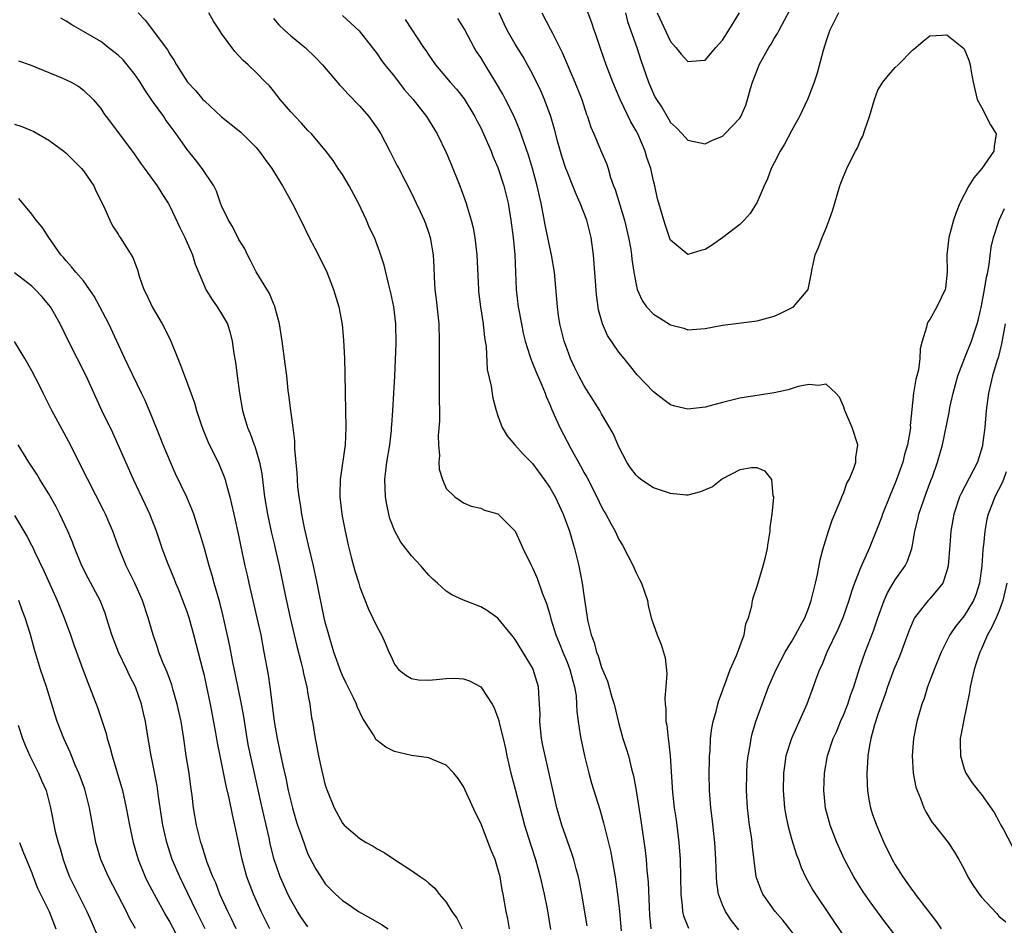
# Model space of a CAD drawing. Units: inches. Extents: x 2586000 to 2589000, y 1494000 to 1497000.
# Drawn here: x 2586812 to 2586926, y 1494367 to 1494472 of the extents above; entities that cross this region are included whole.
import ezdxf

# ---------------------------------------------------------------- set-up
doc = ezdxf.new("R2010")
doc.units = ezdxf.units.IN
doc.header["$MEASUREMENT"] = 0
doc.layers.add('LD25861494_2ft', color=172, linetype='Continuous')

msp = doc.modelspace()

# ---------------------------------------------------------------- linework, layer by layer
at = {"layer": 'LD25861494_2ft'}
for points, elevation in [([(2586906.44, 1494473), (2586905.43, 1494471), (2586905.31, 1494470.69), (2586905, 1494469.78), (2586904.66, 1494468.66), (2586903.98, 1494466.02), (2586903.61, 1494465), (2586903, 1494463.38), (2586902.84, 1494463), (2586901.94, 1494461), (2586901, 1494459.34), (2586900.18, 1494457.82), (2586899.67, 1494457), (2586899, 1494455.67), (2586898.64, 1494455), (2586898.21, 1494453.79), (2586897.83, 1494453), (2586897, 1494451.08), (2586896.22, 1494449.78), (2586895.52, 1494449), (2586895, 1494448.5), (2586893.03, 1494447), (2586891.83, 1494446.17), (2586891, 1494445.63), (2586890.48, 1494445.52), (2586889, 1494445.06), (2586887, 1494446.7), (2586886.9, 1494446.9), (2586886.39, 1494448.39), (2586886.2, 1494449), (2586885.62, 1494451), (2586885.49, 1494451.49), (2586885.15, 1494453), (2586885, 1494453.58), (2586884.7, 1494455), (2586884.25, 1494456.25), (2586884.05, 1494457), (2586883.18, 1494459), (2586883, 1494459.34), (2586882.39, 1494460.39), (2586881.15, 1494463), (2586880.29, 1494465), (2586879.52, 1494467), (2586878.82, 1494469), (2586878.38, 1494470.38), (2586878.15, 1494471), (2586877.87, 1494471.87), (2586877, 1494474.2)], 10326), ([(2586881.77, 1494473), (2586882.02, 1494472.02), (2586883.09, 1494469), (2586883.54, 1494467.54), (2586884.13, 1494465.87), (2586884.42, 1494465), (2586885, 1494463.63), (2586885.22, 1494463.22), (2586886, 1494462), (2586886.6, 1494461), (2586886.76, 1494460.76), (2586887, 1494460.32), (2586887.69, 1494459.69), (2586888.35, 1494459), (2586889, 1494458.29), (2586891, 1494457.86), (2586891.77, 1494458.23), (2586893, 1494458.73), (2586893.29, 1494459), (2586895, 1494460.81), (2586895.12, 1494461), (2586895.69, 1494462.31), (2586895.91, 1494463), (2586896.25, 1494464.25), (2586896.48, 1494465), (2586897, 1494466.38), (2586897.26, 1494467), (2586898.38, 1494469), (2586898.63, 1494469.37), (2586899, 1494470.03), (2586899.38, 1494470.62), (2586899.56, 1494471), (2586900.17, 1494472.17), (2586900.76, 1494473.24)], 10324), ([(2586868.34, 1494367), (2586868.14, 1494368.14), (2586867.94, 1494369), (2586867.6, 1494371), (2586867.49, 1494371.49), (2586867.25, 1494373), (2586867, 1494373.93), (2586866.66, 1494375), (2586866.18, 1494376.18), (2586865, 1494379.21), (2586864.41, 1494380.41), (2586863, 1494383.47), (2586862.4, 1494384.4), (2586861.88, 1494385), (2586861, 1494385.95), (2586859.43, 1494386.57), (2586859, 1494386.77), (2586857, 1494387.04), (2586855, 1494387.52), (2586854.01, 1494388.01), (2586853, 1494388.77), (2586852.88, 1494388.88), (2586852.57, 1494389.43), (2586851.34, 1494391.34), (2586850.71, 1494392.71), (2586850.62, 1494393), (2586850.29, 1494393.71), (2586849.42, 1494395.42), (2586849, 1494396.32), (2586848.79, 1494396.79), (2586848.01, 1494399), (2586847.4, 1494401), (2586847, 1494402.49), (2586846.88, 1494403), (2586846.06, 1494407), (2586845.63, 1494409), (2586845.07, 1494411.41), (2586844.61, 1494413.39), (2586844.29, 1494415), (2586844.12, 1494416.12), (2586843.97, 1494417), (2586843.84, 1494418.16), (2586843.77, 1494419), (2586843.75, 1494419.75), (2586843.47, 1494422.53), (2586843.46, 1494423.46), (2586843.28, 1494425), (2586843.01, 1494426.99), (2586842.8, 1494428.8), (2586842.72, 1494429.28), (2586842.54, 1494431), (2586842.37, 1494432.37), (2586842, 1494435), (2586841.69, 1494437), (2586841.13, 1494439.13), (2586841, 1494439.38), (2586840.54, 1494440.54), (2586839, 1494443.02), (2586838.35, 1494444.35), (2586837.99, 1494445), (2586837.69, 1494445.69), (2586837, 1494446.79), (2586836.27, 1494448.27), (2586835.8, 1494449), (2586835, 1494450.66), (2586834.87, 1494451), (2586834.39, 1494452.39), (2586834.09, 1494453), (2586832.76, 1494455), (2586831.99, 1494455.99), (2586831, 1494457.21), (2586829.75, 1494459), (2586828.57, 1494460.57), (2586828.29, 1494461), (2586827, 1494462.79), (2586826.1, 1494464.1), (2586825.57, 1494465), (2586825, 1494465.83), (2586824.07, 1494467), (2586823.58, 1494467.58), (2586823, 1494468.11), (2586822.51, 1494468.51), (2586821.87, 1494469), (2586821.4, 1494469.4), (2586821, 1494469.68), (2586819, 1494470.86), (2586818.73, 1494471), (2586817.64, 1494471.64), (2586817, 1494472.05), (2586816.39, 1494472.39)], 10344), ([(2586825.35, 1494473), (2586826.15, 1494472.15), (2586828.73, 1494468.73), (2586829, 1494468.23), (2586829.5, 1494467.5), (2586829.78, 1494467), (2586831.06, 1494465), (2586832, 1494464), (2586832.82, 1494463), (2586833, 1494462.81), (2586835, 1494460.99), (2586837.21, 1494459.21), (2586839, 1494457.42), (2586839.36, 1494457), (2586840.03, 1494456.03), (2586840.82, 1494455), (2586842.05, 1494453), (2586842.38, 1494452.38), (2586843.17, 1494451), (2586844.17, 1494449), (2586845.12, 1494447), (2586845.79, 1494445.79), (2586847.13, 1494443.13), (2586847.96, 1494441), (2586848.56, 1494439), (2586848.95, 1494436.95), (2586849.11, 1494435.11), (2586849.21, 1494433), (2586849.27, 1494431.27), (2586849.3, 1494429), (2586849.4, 1494425), (2586849.29, 1494423), (2586848.74, 1494419), (2586848.69, 1494417.31), (2586848.7, 1494417), (2586848.92, 1494415), (2586849, 1494414.57), (2586849.29, 1494413), (2586849.6, 1494411.6), (2586849.64, 1494411.41), (2586849.99, 1494409.99), (2586850.43, 1494408.43), (2586850.87, 1494407), (2586851, 1494406.54), (2586851.99, 1494403.99), (2586853, 1494401.9), (2586853.53, 1494401), (2586853.99, 1494399.99), (2586854.35, 1494399), (2586854.58, 1494398.58), (2586855, 1494397.64), (2586855.47, 1494397), (2586856.34, 1494396.34), (2586857, 1494395.98), (2586857.81, 1494395.81), (2586859, 1494395.77), (2586859.83, 1494395.83), (2586861, 1494395.98), (2586862, 1494396), (2586863, 1494395.94), (2586863.7, 1494395.7), (2586865.01, 1494395), (2586866.33, 1494393), (2586866.58, 1494392.58), (2586867, 1494391.42), (2586867.1, 1494391.1), (2586867.15, 1494390.85), (2586867.61, 1494389), (2586867.86, 1494387.86), (2586868.02, 1494387), (2586868.48, 1494385), (2586869, 1494383.14), (2586870.09, 1494379), (2586870.77, 1494376.77), (2586871.33, 1494375), (2586871.9, 1494373), (2586872.36, 1494371), (2586872.68, 1494369.32), (2586873.1, 1494366.9)], 10342), ([(2586877.34, 1494367.35), (2586876.73, 1494371), (2586876.45, 1494372.45), (2586876.33, 1494373), (2586876.06, 1494373.94), (2586875.78, 1494375), (2586875.59, 1494375.59), (2586875, 1494377.24), (2586874.4, 1494379), (2586873.82, 1494381), (2586872.95, 1494384.95), (2586872.46, 1494387), (2586872.2, 1494388.2), (2586872.06, 1494389), (2586871.86, 1494391), (2586871.88, 1494391.88), (2586871.83, 1494393), (2586871.72, 1494394.28), (2586871.71, 1494395), (2586871.09, 1494397), (2586871, 1494397.18), (2586869, 1494400.47), (2586868.77, 1494400.77), (2586868.55, 1494401), (2586867, 1494402.93), (2586865.78, 1494403.78), (2586865, 1494404.25), (2586863, 1494405.02), (2586861.65, 1494405.65), (2586861, 1494406.07), (2586860.01, 1494407), (2586859.46, 1494407.46), (2586859, 1494407.93), (2586858.49, 1494408.49), (2586858.08, 1494409), (2586857, 1494410.16), (2586856.01, 1494411.41), (2586855.75, 1494411.75), (2586855.05, 1494413), (2586854.49, 1494414.49), (2586854.36, 1494415), (2586854.12, 1494416.12), (2586853.97, 1494417), (2586853.95, 1494418.05), (2586853.91, 1494419), (2586854.02, 1494420.02), (2586854.15, 1494421), (2586854.46, 1494423), (2586854.66, 1494424.66), (2586854.69, 1494425), (2586854.7, 1494425.3), (2586854.83, 1494427), (2586855.06, 1494430.94), (2586855.21, 1494434.79), (2586855.17, 1494437), (2586854.93, 1494439), (2586854.59, 1494440.59), (2586854.31, 1494441.69), (2586853.81, 1494443.81), (2586853.33, 1494445.33), (2586852.69, 1494447), (2586852.14, 1494448.14), (2586851.79, 1494449), (2586850.85, 1494451), (2586849.78, 1494453), (2586849, 1494454.29), (2586848.5, 1494455), (2586847.91, 1494455.91), (2586847, 1494457.1), (2586845.39, 1494459), (2586845, 1494459.41), (2586844.24, 1494460.24), (2586843.5, 1494461), (2586843, 1494461.56), (2586841.77, 1494463), (2586841, 1494463.99), (2586840.55, 1494464.55), (2586840.08, 1494465), (2586839, 1494466.11), (2586838.09, 1494467), (2586837.5, 1494467.5), (2586836.54, 1494468.54), (2586835, 1494470.62), (2586834.74, 1494471), (2586834.06, 1494472.06), (2586833.53, 1494473)], 10340), ([(2586841, 1494472.35), (2586841.62, 1494471.62), (2586842.28, 1494471), (2586843, 1494470.36), (2586844.66, 1494469), (2586845.86, 1494467.86), (2586846.67, 1494467), (2586848.66, 1494464.66), (2586849, 1494464.34), (2586849.63, 1494463.63), (2586851, 1494462.21), (2586852.06, 1494461), (2586853, 1494459.67), (2586853.43, 1494459), (2586854.49, 1494457), (2586855.32, 1494455.32), (2586855.51, 1494455), (2586857, 1494452.14), (2586857.54, 1494451), (2586857.99, 1494450.01), (2586858.47, 1494449), (2586858.62, 1494448.62), (2586859, 1494447.52), (2586859.16, 1494447), (2586859.5, 1494445), (2586859.57, 1494443.57), (2586859.6, 1494442.4), (2586859.69, 1494441), (2586859.84, 1494439.84), (2586860.15, 1494437), (2586860.21, 1494435), (2586860.19, 1494433), (2586860.18, 1494431), (2586860.21, 1494429.79), (2586860.19, 1494428.19), (2586860.22, 1494427), (2586860.22, 1494425.78), (2586860.08, 1494424.08), (2586860.1, 1494423), (2586860.23, 1494421.77), (2586860.16, 1494421), (2586860.19, 1494420.19), (2586860.57, 1494419), (2586861, 1494417.97), (2586862.01, 1494417), (2586863, 1494416.29), (2586863.91, 1494415.91), (2586865, 1494415.67), (2586865.43, 1494415.43), (2586867, 1494415.01), (2586869, 1494413.03), (2586869.71, 1494411.41), (2586869.88, 1494411), (2586870.28, 1494410.28), (2586870.87, 1494409), (2586871, 1494408.78), (2586871.56, 1494407.56), (2586872.12, 1494405.88), (2586872.63, 1494404.63), (2586873, 1494403.37), (2586873.13, 1494402.87), (2586873.69, 1494401), (2586874.08, 1494400.08), (2586874.5, 1494399), (2586875, 1494397.86), (2586875.34, 1494397), (2586875.68, 1494395.68), (2586875.88, 1494395), (2586876.06, 1494393.94), (2586876.11, 1494393), (2586876.13, 1494392.13), (2586876.28, 1494391), (2586876.54, 1494389.46), (2586876.6, 1494389), (2586877.02, 1494387.02), (2586877.54, 1494385), (2586877.85, 1494383.85), (2586878.81, 1494380.8), (2586879, 1494380.12), (2586879.24, 1494379.24), (2586879.37, 1494378.63), (2586880.02, 1494376.02), (2586880.56, 1494373), (2586880.85, 1494371), (2586881.07, 1494369), (2586881.26, 1494366.74)], 10338), ([(2586849, 1494472.71), (2586850.94, 1494470.94), (2586853, 1494468.25), (2586853.5, 1494467.5), (2586853.9, 1494467), (2586855, 1494465.63), (2586856.15, 1494464.15), (2586857.17, 1494463), (2586858.73, 1494461), (2586859.95, 1494459), (2586861, 1494456.86), (2586861.56, 1494455.56), (2586862.59, 1494453), (2586863.33, 1494451), (2586863.45, 1494450.55), (2586863.91, 1494449), (2586864.12, 1494448.12), (2586864.33, 1494447), (2586864.57, 1494445), (2586864.73, 1494441), (2586864.75, 1494440.75), (2586864.97, 1494439), (2586865.29, 1494437), (2586865.44, 1494435.44), (2586865.62, 1494434.38), (2586865.74, 1494431.74), (2586866.2, 1494429.8), (2586866.42, 1494428.42), (2586866.8, 1494427), (2586867, 1494426.37), (2586867.47, 1494425), (2586868.05, 1494424.05), (2586868.96, 1494423), (2586869.93, 1494421.93), (2586871, 1494420.84), (2586872.37, 1494419), (2586873, 1494418.08), (2586873.61, 1494417), (2586874.55, 1494415), (2586875.29, 1494413), (2586875.76, 1494411.41), (2586875.88, 1494411), (2586876.37, 1494409), (2586876.77, 1494407), (2586877, 1494405.35), (2586877.31, 1494403.31), (2586877.34, 1494403), (2586877.42, 1494402.58), (2586877.79, 1494401), (2586878.13, 1494400.13), (2586878.42, 1494399), (2586878.6, 1494398.6), (2586879, 1494397.25), (2586879.67, 1494395.67), (2586880.2, 1494393.8), (2586880.45, 1494393), (2586881, 1494390.73), (2586881.48, 1494389), (2586881.85, 1494387.85), (2586882.1, 1494387), (2586882.48, 1494385.52), (2586882.71, 1494384.71), (2586883, 1494382.99), (2586883.54, 1494379.54), (2586884.06, 1494376.06), (2586884.16, 1494375), (2586884.24, 1494373.76), (2586884.38, 1494372.38), (2586884.5, 1494369.5), (2586884.56, 1494368.56), (2586884.71, 1494367)], 10336), ([(2586856.24, 1494472.24), (2586858.39, 1494469), (2586858.65, 1494468.65), (2586859, 1494468.1), (2586859.76, 1494467), (2586861.46, 1494465), (2586862.19, 1494464.19), (2586863.07, 1494463.07), (2586864.33, 1494461), (2586864.55, 1494460.55), (2586865, 1494459.7), (2586865.34, 1494459), (2586866.21, 1494457), (2586866.42, 1494456.42), (2586867, 1494455.12), (2586867.69, 1494453), (2586868.18, 1494451), (2586868.51, 1494449), (2586868.77, 1494447), (2586868.96, 1494445), (2586869.11, 1494441), (2586869.35, 1494439), (2586869.71, 1494437), (2586869.93, 1494435.93), (2586870.15, 1494435), (2586870.69, 1494433.31), (2586870.83, 1494432.83), (2586871, 1494432.45), (2586871.41, 1494431.41), (2586872.07, 1494429.93), (2586872.45, 1494429), (2586872.59, 1494428.59), (2586873, 1494427.69), (2586873.2, 1494427.19), (2586873.52, 1494426.48), (2586874.15, 1494425), (2586875.43, 1494422.57), (2586876.57, 1494420.57), (2586877, 1494419.76), (2586877.28, 1494419.28), (2586878.44, 1494417), (2586879, 1494415.83), (2586879.31, 1494415.31), (2586879.5, 1494415), (2586880.09, 1494413.91), (2586880.57, 1494413), (2586881, 1494412.06), (2586881.41, 1494411.41), (2586882.64, 1494409), (2586883, 1494408.2), (2586883.41, 1494407.41), (2586883.61, 1494407), (2586884.3, 1494405), (2586884.41, 1494404.41), (2586884.76, 1494403), (2586885, 1494402.22), (2586885.43, 1494401), (2586885.89, 1494399.89), (2586886.35, 1494398.35), (2586886.54, 1494396.54), (2586886.45, 1494395), (2586886.33, 1494393.67), (2586886.37, 1494393), (2586886.44, 1494392.44), (2586886.45, 1494391), (2586886.55, 1494390.55), (2586886.7, 1494389), (2586886.75, 1494388.75), (2586886.94, 1494387), (2586887.22, 1494382.78), (2586887.42, 1494381), (2586887.62, 1494379.62), (2586887.95, 1494377), (2586888.1, 1494375), (2586888.17, 1494371), (2586888.35, 1494369.65), (2586888.39, 1494369), (2586888.5, 1494368.5), (2586889.05, 1494367.05)], 10334), ([(2586894.89, 1494366.89), (2586894, 1494368), (2586893.34, 1494369), (2586893, 1494369.76), (2586892.54, 1494371), (2586892.35, 1494372.35), (2586892.3, 1494373), (2586892.25, 1494375), (2586892.13, 1494377), (2586891.8, 1494379.8), (2586891.64, 1494381), (2586891.49, 1494383), (2586891.47, 1494385), (2586891.49, 1494386.51), (2586891.51, 1494387), (2586891.56, 1494387.56), (2586891.63, 1494389), (2586891.77, 1494390.23), (2586891.92, 1494391), (2586892.31, 1494392.31), (2586892.47, 1494393), (2586892.58, 1494393.42), (2586893, 1494394.52), (2586893.12, 1494394.88), (2586893.28, 1494395.28), (2586893.91, 1494397), (2586894.63, 1494398.63), (2586895, 1494399.67), (2586895.5, 1494401), (2586895.71, 1494402.29), (2586896.02, 1494403), (2586896.39, 1494404.39), (2586896.47, 1494405), (2586896.58, 1494405.42), (2586897, 1494406.67), (2586897.72, 1494409), (2586898, 1494410), (2586898.2, 1494411), (2586898.27, 1494411.41), (2586898.53, 1494413), (2586898.54, 1494413.46), (2586898.75, 1494415), (2586898.94, 1494416.94), (2586898.93, 1494417), (2586898.89, 1494417.11), (2586898.7, 1494419), (2586897.95, 1494419.95), (2586897, 1494420.33), (2586896.36, 1494420.36), (2586895, 1494420.11), (2586893, 1494419.09), (2586891.84, 1494418.16), (2586891, 1494417.82), (2586890.44, 1494417.56), (2586889, 1494417.2), (2586888.8, 1494417.2), (2586887, 1494417.36), (2586885, 1494418.05), (2586883.54, 1494419), (2586883.25, 1494419.25), (2586883, 1494419.51), (2586882.36, 1494420.36), (2586881.93, 1494421), (2586881, 1494422.79), (2586880.33, 1494424.33), (2586879, 1494426.6), (2586878.79, 1494427), (2586877.54, 1494429), (2586877, 1494429.83), (2586876.38, 1494431), (2586875.92, 1494431.92), (2586875.42, 1494433), (2586875, 1494434.07), (2586874.67, 1494435), (2586874.18, 1494437), (2586874.03, 1494437.97), (2586873.89, 1494439), (2586873.54, 1494443), (2586873.21, 1494445), (2586873, 1494445.88), (2586872.47, 1494448.47), (2586872.25, 1494449.75), (2586872, 1494451), (2586871.8, 1494451.8), (2586871.55, 1494453), (2586871, 1494455), (2586870.54, 1494456.54), (2586870.02, 1494457.98), (2586869.5, 1494459.5), (2586868.87, 1494461), (2586867.88, 1494463), (2586867.58, 1494463.58), (2586866.85, 1494464.85), (2586865.5, 1494467), (2586865, 1494467.83), (2586864.53, 1494468.53), (2586864.25, 1494469), (2586863.11, 1494471.11), (2586862.34, 1494472.34)], 10332), ([(2586901.74, 1494365.74), (2586899.99, 1494367.99), (2586899.11, 1494369), (2586897.69, 1494371), (2586897.47, 1494371.47), (2586896.92, 1494373), (2586896.48, 1494376.48), (2586896.44, 1494377), (2586896.36, 1494377.64), (2586896.14, 1494379), (2586895.9, 1494381), (2586895.78, 1494383), (2586895.81, 1494385), (2586895.88, 1494386.12), (2586895.98, 1494387), (2586896.21, 1494388.21), (2586896.33, 1494389), (2586896.45, 1494389.55), (2586896.88, 1494391), (2586897.58, 1494393), (2586898.33, 1494395), (2586899.21, 1494397), (2586900.28, 1494399), (2586901, 1494400.2), (2586901.47, 1494401), (2586901.98, 1494402.02), (2586902.52, 1494403), (2586903, 1494404.2), (2586903.29, 1494405), (2586903.61, 1494406.39), (2586903.78, 1494407), (2586904.02, 1494408.02), (2586904.3, 1494409.7), (2586904.66, 1494411), (2586904.79, 1494411.41), (2586905.28, 1494413), (2586905.71, 1494414.29), (2586906.76, 1494416.77), (2586906.88, 1494417.12), (2586907, 1494417.39), (2586907.42, 1494418.58), (2586907.67, 1494419), (2586908.19, 1494420.19), (2586908.44, 1494421), (2586908.44, 1494421.56), (2586908.69, 1494423), (2586908.02, 1494425), (2586907.16, 1494427), (2586907, 1494427.49), (2586906.54, 1494428.54), (2586906.11, 1494429), (2586905, 1494430.03), (2586904.13, 1494429.87), (2586903, 1494430.01), (2586901.75, 1494429.75), (2586900.62, 1494429.38), (2586898.97, 1494429.03), (2586895, 1494428.4), (2586893, 1494427.92), (2586891, 1494427.37), (2586889, 1494427.13), (2586887.5, 1494427.5), (2586887, 1494427.65), (2586886.2, 1494428.2), (2586885, 1494429.13), (2586883.14, 1494431.13), (2586882.24, 1494432.24), (2586881.6, 1494433), (2586881, 1494433.73), (2586879.67, 1494435.67), (2586879.09, 1494437), (2586878.65, 1494438.65), (2586878.42, 1494440.42), (2586878.06, 1494445), (2586877.78, 1494447), (2586877.28, 1494449), (2586876.52, 1494451), (2586876.04, 1494452.04), (2586875.68, 1494453), (2586875, 1494454.66), (2586874.88, 1494455), (2586874.41, 1494456.41), (2586873.94, 1494458.06), (2586873.54, 1494459.54), (2586873.11, 1494461), (2586872.38, 1494463), (2586871.97, 1494463.97), (2586871, 1494465.96), (2586870.44, 1494467), (2586869.92, 1494467.92), (2586869, 1494469.4), (2586868.08, 1494471), (2586867.73, 1494471.73), (2586867.14, 1494473)], 10330), ([(2586872.07, 1494473), (2586873.1, 1494471.1), (2586873.26, 1494470.74), (2586874.42, 1494468.42), (2586875.92, 1494465), (2586876.7, 1494463), (2586877.26, 1494461.26), (2586877.37, 1494461), (2586877.77, 1494459.77), (2586878.12, 1494459), (2586879, 1494456.87), (2586879.57, 1494455.57), (2586879.75, 1494455), (2586880.05, 1494453.95), (2586880.4, 1494453), (2586880.58, 1494452.58), (2586881.65, 1494449), (2586882.12, 1494447), (2586882.37, 1494445.63), (2586882.46, 1494445), (2586882.51, 1494444.51), (2586882.75, 1494443), (2586883, 1494441.58), (2586883.14, 1494441), (2586883.7, 1494439.7), (2586884.21, 1494439), (2586885, 1494438.15), (2586885.72, 1494437.72), (2586887, 1494436.89), (2586888.53, 1494436.53), (2586889, 1494436.34), (2586891, 1494436.49), (2586893, 1494436.86), (2586897, 1494437.38), (2586899, 1494437.92), (2586899.76, 1494438.24), (2586901, 1494438.86), (2586901.23, 1494439), (2586902.93, 1494441), (2586903.29, 1494442.71), (2586903.39, 1494443.38), (2586903.73, 1494445), (2586904.14, 1494445.86), (2586904.53, 1494447), (2586905, 1494448.1), (2586905.36, 1494449), (2586905.78, 1494450.22), (2586906.59, 1494453), (2586906.7, 1494453.3), (2586907, 1494454.06), (2586907.4, 1494455), (2586907.79, 1494455.79), (2586908.41, 1494457), (2586908.63, 1494457.37), (2586909, 1494458.27), (2586909.25, 1494458.75), (2586909.48, 1494459.48), (2586910.01, 1494461), (2586910.59, 1494463), (2586911, 1494464.05), (2586911.59, 1494465), (2586912.22, 1494465.78), (2586913, 1494466.69), (2586913.34, 1494467), (2586915, 1494468.71), (2586915.38, 1494469), (2586916.26, 1494469.74), (2586917, 1494470.34), (2586918.42, 1494470.42), (2586919, 1494470.48), (2586920.93, 1494468.93), (2586921, 1494468.85), (2586921.55, 1494467.54), (2586921.68, 1494467), (2586921.79, 1494466.21), (2586922.04, 1494465), (2586922.49, 1494463), (2586923, 1494462.08), (2586924.06, 1494460.06), (2586924.68, 1494459), (2586924.45, 1494457.55), (2586924.43, 1494457), (2586923.05, 1494455), (2586922.1, 1494453.9), (2586921.55, 1494453), (2586920.48, 1494451), (2586920.08, 1494449.92), (2586919.77, 1494449), (2586919.22, 1494447), (2586918.97, 1494445), (2586919.01, 1494443), (2586918.84, 1494441.16), (2586918.81, 1494441), (2586917.84, 1494439), (2586917, 1494437.53), (2586916.78, 1494437.22), (2586916.69, 1494437), (2586916.64, 1494436.64), (2586916.11, 1494435), (2586915.88, 1494434.12), (2586915.86, 1494433), (2586915.69, 1494431.69), (2586915.51, 1494431), (2586915.39, 1494430.61), (2586915.14, 1494429), (2586914.74, 1494425.26), (2586914.77, 1494425), (2586914.75, 1494424.75), (2586914.43, 1494423), (2586914.1, 1494421.9), (2586913.87, 1494421), (2586913.11, 1494418.89), (2586912.33, 1494417), (2586911.53, 1494415), (2586911.4, 1494414.6), (2586911, 1494413.51), (2586910.15, 1494411.41), (2586909.99, 1494411), (2586909, 1494408.77), (2586908.3, 1494407), (2586907.95, 1494406.05), (2586907.64, 1494405), (2586906.95, 1494403), (2586906.36, 1494401.64), (2586905.09, 1494399), (2586904.49, 1494397.51), (2586904.24, 1494397), (2586903.79, 1494395.79), (2586903.52, 1494395), (2586902.78, 1494393), (2586900.98, 1494389.02), (2586900.35, 1494387), (2586900.17, 1494385.83), (2586900.06, 1494385), (2586900.02, 1494383), (2586900.18, 1494381), (2586900.3, 1494380.3), (2586900.56, 1494379), (2586901, 1494377.4), (2586901.56, 1494375.56), (2586901.79, 1494375), (2586902.1, 1494374.1), (2586902.62, 1494373), (2586903.47, 1494371.47), (2586903.76, 1494371), (2586907, 1494366.18)], 10328), ([(2586885.43, 1494473), (2586887, 1494469.69), (2586887.59, 1494469), (2586888.22, 1494468.22), (2586889, 1494467.38), (2586889.43, 1494467.43), (2586891, 1494467.55), (2586892.22, 1494469), (2586893, 1494469.86), (2586893.73, 1494471), (2586894.96, 1494473)], 10322), ([(2586811.47, 1494467.47), (2586812.84, 1494467), (2586816.51, 1494465.49), (2586817, 1494465.27), (2586817.57, 1494465), (2586818.47, 1494464.47), (2586819, 1494464.07), (2586820.13, 1494463), (2586821, 1494461.95), (2586821.36, 1494461.36), (2586821.62, 1494461), (2586824.81, 1494456.81), (2586825.61, 1494455.61), (2586826.08, 1494455), (2586827, 1494453.74), (2586827.52, 1494453), (2586828.09, 1494452.09), (2586828.79, 1494451), (2586829, 1494450.63), (2586830.16, 1494448.16), (2586830.74, 1494447), (2586831, 1494446.41), (2586831.62, 1494445), (2586831.93, 1494443.93), (2586833, 1494441.39), (2586833.18, 1494441), (2586833.86, 1494439.86), (2586834.48, 1494439), (2586835, 1494438.18), (2586835.66, 1494437), (2586835.99, 1494435.99), (2586836.23, 1494435), (2586836.41, 1494433.59), (2586836.59, 1494432.59), (2586836.78, 1494431), (2586837.06, 1494429), (2586837.4, 1494427), (2586837.56, 1494426.44), (2586837.99, 1494425), (2586838.31, 1494424.31), (2586838.77, 1494423), (2586838.84, 1494422.84), (2586839.39, 1494421), (2586839.65, 1494419.65), (2586839.97, 1494417), (2586840.3, 1494415), (2586840.78, 1494412.78), (2586841.11, 1494411.41), (2586841.21, 1494411), (2586841.66, 1494409), (2586842.34, 1494405.66), (2586842.93, 1494403), (2586843.69, 1494399.69), (2586844.21, 1494397.79), (2586844.39, 1494397), (2586844.49, 1494396.49), (2586844.86, 1494395), (2586845, 1494394.14), (2586845.21, 1494393), (2586845.42, 1494391.42), (2586845.51, 1494391), (2586845.83, 1494389), (2586846.04, 1494388.04), (2586846.22, 1494387), (2586846.56, 1494385.44), (2586847, 1494383.61), (2586847.21, 1494383), (2586848.02, 1494381), (2586849, 1494379.23), (2586849.2, 1494379), (2586851, 1494377.46), (2586851.74, 1494377), (2586852.54, 1494376.54), (2586853, 1494376.24), (2586853.83, 1494375.83), (2586855, 1494375.01), (2586857, 1494373.73), (2586858.04, 1494373), (2586858.62, 1494372.62), (2586859, 1494372.27), (2586859.7, 1494371.7), (2586860.21, 1494371), (2586861, 1494370.09), (2586861.65, 1494369), (2586862.22, 1494368.22), (2586862.85, 1494367)], 10346), ([(2586811, 1494460.14), (2586811.86, 1494459.86), (2586813.26, 1494459.26), (2586815, 1494458.28), (2586816.72, 1494457), (2586817, 1494456.76), (2586818.77, 1494455), (2586819, 1494454.71), (2586820.18, 1494453), (2586820.42, 1494452.42), (2586821.32, 1494450.68), (2586822.06, 1494449), (2586822.37, 1494448.37), (2586823, 1494447.41), (2586823.15, 1494447.15), (2586823.26, 1494447), (2586824.71, 1494444.71), (2586825.25, 1494443.25), (2586825.45, 1494442.55), (2586825.98, 1494441), (2586826.33, 1494440.32), (2586826.95, 1494439), (2586828.12, 1494437), (2586828.42, 1494436.42), (2586829.1, 1494435), (2586829.91, 1494433), (2586830.25, 1494432.25), (2586830.69, 1494431), (2586830.79, 1494430.79), (2586831.86, 1494427.86), (2586832.1, 1494427), (2586832.62, 1494425.38), (2586832.82, 1494424.82), (2586833.39, 1494423.39), (2586834.73, 1494420.73), (2586835.31, 1494419.31), (2586835.4, 1494419), (2586835.51, 1494418.49), (2586835.94, 1494417), (2586836.16, 1494416.16), (2586836.4, 1494415), (2586837, 1494412.35), (2586837.2, 1494411.41), (2586837.69, 1494409), (2586837.94, 1494407.94), (2586838.14, 1494407), (2586839.09, 1494403), (2586839.52, 1494401), (2586839.89, 1494399), (2586840.37, 1494396.37), (2586840.58, 1494395), (2586840.87, 1494392.87), (2586841.09, 1494391), (2586841.42, 1494389), (2586841.72, 1494387.72), (2586842.1, 1494385.9), (2586842.44, 1494384.44), (2586842.72, 1494383), (2586843, 1494381.77), (2586843.19, 1494381), (2586843.6, 1494379.6), (2586843.8, 1494379), (2586844.25, 1494377.75), (2586844.62, 1494376.62), (2586845, 1494375.65), (2586845.2, 1494375.2), (2586845.91, 1494373.91), (2586846.48, 1494373), (2586847, 1494372.21), (2586848.19, 1494371), (2586849, 1494370.28), (2586849.77, 1494369.77), (2586850.86, 1494369), (2586852.24, 1494368.24), (2586853.5, 1494367.5), (2586854.29, 1494367)], 10348), ([(2586845, 1494367.21), (2586844.25, 1494368.25), (2586843.77, 1494369), (2586843, 1494370.34), (2586842.67, 1494371), (2586842.15, 1494372.15), (2586841.79, 1494373), (2586841.1, 1494375), (2586840.67, 1494376.67), (2586840.49, 1494377.51), (2586839.68, 1494381), (2586838.13, 1494388.13), (2586837.97, 1494389), (2586837.56, 1494391.56), (2586837.3, 1494393), (2586836.58, 1494396.58), (2586836.34, 1494397.66), (2586835.9, 1494399.9), (2586835.18, 1494403.18), (2586834.78, 1494404.78), (2586834.13, 1494407), (2586833.89, 1494407.89), (2586833.55, 1494409), (2586833, 1494411.01), (2586832.89, 1494411.41), (2586832.56, 1494412.56), (2586832.12, 1494413.88), (2586831.77, 1494415), (2586831.56, 1494415.56), (2586830.97, 1494416.97), (2586829.67, 1494419.67), (2586829.07, 1494421), (2586828.23, 1494423), (2586827.9, 1494423.9), (2586827, 1494426.1), (2586826.13, 1494428.13), (2586825.72, 1494429), (2586824.19, 1494432.19), (2586823.79, 1494433), (2586821.92, 1494437), (2586820.88, 1494439), (2586820.22, 1494440.22), (2586819.71, 1494441), (2586819, 1494441.98), (2586818.13, 1494443), (2586817.63, 1494443.63), (2586817, 1494444.32), (2586816.69, 1494444.69), (2586816.38, 1494445), (2586814.97, 1494447), (2586814.2, 1494448.2), (2586813.51, 1494449), (2586813, 1494449.72), (2586811.51, 1494451.51)], 10350), ([(2586913, 1494366.24), (2586911.79, 1494367.79), (2586910.1, 1494370.1), (2586909.29, 1494371.29), (2586908.51, 1494372.51), (2586908.22, 1494373), (2586907.15, 1494375), (2586906.24, 1494377), (2586905.47, 1494379), (2586904.95, 1494380.95), (2586904.73, 1494383), (2586904.8, 1494385), (2586905.16, 1494387), (2586905.82, 1494389), (2586906.19, 1494389.81), (2586906.68, 1494391), (2586907, 1494391.71), (2586907.52, 1494393), (2586907.88, 1494394.12), (2586908.21, 1494395), (2586908.88, 1494397.12), (2586909.54, 1494399), (2586910.5, 1494401.5), (2586911.01, 1494403), (2586911.73, 1494405), (2586912.11, 1494405.89), (2586912.77, 1494407), (2586913, 1494407.37), (2586914.14, 1494409), (2586914.44, 1494409.56), (2586914.92, 1494411), (2586915, 1494411.41), (2586915.29, 1494413), (2586915.63, 1494414.37), (2586915.76, 1494415), (2586916.58, 1494417.42), (2586917.13, 1494418.87), (2586917.31, 1494419.31), (2586917.91, 1494421), (2586918.48, 1494423), (2586919.25, 1494426.75), (2586919.35, 1494427.35), (2586919.72, 1494429), (2586920.27, 1494431), (2586921.03, 1494433), (2586921.83, 1494435), (2586922.22, 1494436.22), (2586922.49, 1494437), (2586922.6, 1494437.4), (2586923, 1494439.08), (2586923.36, 1494441), (2586923.57, 1494442.43), (2586923.72, 1494443), (2586923.9, 1494443.9), (2586924.11, 1494445.89), (2586924.37, 1494447), (2586925.06, 1494449), (2586925.65, 1494450.35)], 10326), ([(2586840.59, 1494367), (2586839.57, 1494369), (2586838.68, 1494371), (2586837.93, 1494373), (2586837.36, 1494375), (2586837, 1494376.83), (2586836.54, 1494379), (2586836.24, 1494380.24), (2586835.87, 1494382.13), (2586835.54, 1494383.54), (2586834.83, 1494387), (2586834.53, 1494388.53), (2586834.33, 1494389.67), (2586833.7, 1494393), (2586833.29, 1494395), (2586833, 1494396.33), (2586832.87, 1494396.87), (2586831.79, 1494401), (2586831.23, 1494403), (2586831, 1494403.68), (2586830.52, 1494405), (2586830.1, 1494406.1), (2586829.71, 1494407), (2586829.52, 1494407.52), (2586828.81, 1494409.19), (2586828.12, 1494411), (2586827.98, 1494411.41), (2586827.44, 1494413), (2586826.68, 1494415), (2586826.16, 1494416.16), (2586824.8, 1494419), (2586823.9, 1494421), (2586823.02, 1494423.02), (2586822.39, 1494424.39), (2586821.11, 1494427), (2586819.3, 1494431), (2586817.28, 1494435), (2586816.31, 1494437), (2586815.17, 1494439), (2586815, 1494439.22), (2586814.17, 1494440.17), (2586813.42, 1494441), (2586813, 1494441.39), (2586811, 1494442.92)], 10352), ([(2586925.75, 1494437), (2586925.31, 1494434.69), (2586924.91, 1494433.09), (2586924.81, 1494432.81), (2586924.26, 1494431), (2586923.8, 1494429), (2586923.55, 1494427), (2586923.37, 1494425), (2586923.12, 1494423), (2586923.1, 1494422.9), (2586922.52, 1494421), (2586922.04, 1494420.04), (2586920.63, 1494417.37), (2586920.47, 1494417), (2586919.78, 1494415), (2586919.43, 1494413), (2586919.32, 1494411.41), (2586919.14, 1494409), (2586919, 1494408.43), (2586918.52, 1494407), (2586917, 1494405.2), (2586916.82, 1494405), (2586916.21, 1494404.21), (2586915.24, 1494403), (2586915.15, 1494402.85), (2586914.57, 1494401.43), (2586913.49, 1494398.51), (2586912.86, 1494397), (2586912.11, 1494395), (2586911.84, 1494394.16), (2586911.4, 1494393), (2586911, 1494391.81), (2586910.6, 1494390.6), (2586910.19, 1494389), (2586909.99, 1494387.99), (2586909.85, 1494387), (2586909.81, 1494386.19), (2586909.71, 1494385), (2586909.74, 1494383.74), (2586909.78, 1494383), (2586909.95, 1494381.95), (2586910.15, 1494381), (2586910.35, 1494380.35), (2586910.82, 1494379), (2586911.68, 1494377), (2586912.66, 1494375), (2586913, 1494374.41), (2586913.88, 1494373), (2586915, 1494371.42), (2586915.19, 1494371.19), (2586915.32, 1494371), (2586917, 1494368.79), (2586917.8, 1494367.8), (2586918.31, 1494367)], 10324), ([(2586836.69, 1494367), (2586836.15, 1494368.15), (2586835.71, 1494369), (2586834.81, 1494371), (2586834.31, 1494372.31), (2586833.99, 1494373), (2586833.33, 1494374.67), (2586833, 1494375.67), (2586832.69, 1494376.69), (2586832.58, 1494377), (2586832.42, 1494377.58), (2586832.08, 1494379), (2586831.74, 1494381), (2586831.58, 1494382.41), (2586831.43, 1494383.43), (2586831.23, 1494385), (2586830.91, 1494387), (2586830.62, 1494389), (2586830.3, 1494391), (2586829.86, 1494393), (2586829.37, 1494394.63), (2586829.22, 1494395.22), (2586828.68, 1494396.68), (2586828.2, 1494397.8), (2586827.74, 1494399), (2586827.56, 1494399.56), (2586827.06, 1494401), (2586826.51, 1494403), (2586825.83, 1494405), (2586824.93, 1494407), (2586823.93, 1494409), (2586823.12, 1494411), (2586822.97, 1494411.41), (2586822.4, 1494413), (2586821.99, 1494413.99), (2586821.54, 1494415), (2586821.36, 1494415.36), (2586819.5, 1494419), (2586818.67, 1494420.67), (2586817.49, 1494423), (2586815.33, 1494427), (2586814.32, 1494429), (2586813.89, 1494429.89), (2586813, 1494431.58), (2586812.19, 1494433), (2586811, 1494434.97)], 10354), ([(2586833.08, 1494367), (2586832.08, 1494369), (2586831.09, 1494371.09), (2586830.14, 1494373), (2586829.29, 1494375), (2586828.66, 1494377), (2586828.19, 1494379), (2586827.7, 1494382.3), (2586827.55, 1494383.55), (2586827, 1494386.28), (2586826.84, 1494387), (2586826.58, 1494388.58), (2586826.49, 1494389), (2586826.17, 1494391), (2586825.94, 1494391.94), (2586825.71, 1494393), (2586825.02, 1494395), (2586824.33, 1494396.33), (2586824.02, 1494397), (2586823.06, 1494399), (2586822.28, 1494401), (2586821.68, 1494403), (2586821.51, 1494403.51), (2586820.94, 1494405), (2586819.56, 1494407.56), (2586818.81, 1494409), (2586818, 1494411), (2586817.85, 1494411.41), (2586817.73, 1494411.73), (2586817.2, 1494413), (2586816.28, 1494415), (2586815.84, 1494415.84), (2586815, 1494417.33), (2586813.96, 1494419), (2586813.6, 1494419.6), (2586812.67, 1494421), (2586811.44, 1494423)], 10356), ([(2586925.87, 1494419.87), (2586925.55, 1494419), (2586925.39, 1494418.61), (2586924.53, 1494417), (2586924.26, 1494416.26), (2586923.76, 1494415), (2586923.61, 1494414.39), (2586923.37, 1494413), (2586923.22, 1494411.41), (2586923.2, 1494411.2), (2586923.15, 1494410.85), (2586923.02, 1494409), (2586922.76, 1494407), (2586922.35, 1494405.65), (2586922.09, 1494405), (2586921, 1494403.2), (2586920, 1494402), (2586919.32, 1494401), (2586918.32, 1494399), (2586917.5, 1494397), (2586916.75, 1494395), (2586916.34, 1494393.66), (2586916.09, 1494393), (2586915.52, 1494391), (2586915.12, 1494389), (2586914.96, 1494387), (2586915.09, 1494385), (2586915.4, 1494383.4), (2586915.54, 1494383), (2586915.94, 1494382.06), (2586916.33, 1494381), (2586916.54, 1494380.54), (2586917.29, 1494379.29), (2586917.54, 1494379), (2586919.12, 1494377), (2586919.87, 1494375.87), (2586920.39, 1494375), (2586921, 1494373.9), (2586921.43, 1494373), (2586922.02, 1494372.02), (2586922.73, 1494371), (2586923, 1494370.65), (2586924.76, 1494368.76), (2586925, 1494368.47), (2586925.8, 1494367.8)], 10322), ([(2586811, 1494414.85), (2586812.45, 1494412.45), (2586812.99, 1494411.41), (2586813.13, 1494411.13), (2586813.34, 1494410.66), (2586814.42, 1494408.42), (2586815.95, 1494405), (2586816.76, 1494403), (2586817.49, 1494401), (2586817.87, 1494399.87), (2586819, 1494396.8), (2586819.49, 1494395.49), (2586819.71, 1494395), (2586820.62, 1494392.62), (2586821.61, 1494389.61), (2586821.74, 1494389), (2586822.06, 1494388.06), (2586822.33, 1494387), (2586823.4, 1494383.4), (2586823.5, 1494383), (2586823.95, 1494381), (2586824.32, 1494379), (2586824.75, 1494377), (2586825.34, 1494375), (2586826.14, 1494373), (2586826.43, 1494372.43), (2586827.2, 1494371), (2586828.55, 1494368.55), (2586829, 1494367.77), (2586829.95, 1494365.95)], 10358), ([(2586925.92, 1494407), (2586925.47, 1494405), (2586925, 1494403.71), (2586924.7, 1494403), (2586924.17, 1494401.83), (2586923.71, 1494401), (2586923, 1494399.38), (2586922.81, 1494399), (2586922.36, 1494397.64), (2586922.14, 1494397), (2586921.86, 1494395.86), (2586921.68, 1494395), (2586921.6, 1494394.4), (2586920.91, 1494391), (2586920.62, 1494389.38), (2586920.54, 1494389), (2586920.52, 1494388.52), (2586920.56, 1494387), (2586921, 1494385.52), (2586921.2, 1494385), (2586921.9, 1494383.9), (2586922.6, 1494383), (2586923, 1494382.52), (2586924.45, 1494380.45), (2586925, 1494379.44), (2586925.22, 1494379), (2586925.53, 1494378.47), (2586926.55, 1494376.55)], 10320), ([(2586825.04, 1494367.04), (2586824.3, 1494368.3), (2586823.97, 1494369), (2586822.95, 1494371), (2586821.89, 1494373), (2586821.01, 1494375), (2586820.45, 1494377), (2586819.7, 1494381), (2586819.14, 1494383.14), (2586818.62, 1494384.62), (2586818.47, 1494385), (2586818.05, 1494385.95), (2586817.45, 1494387.45), (2586816.73, 1494389), (2586815.96, 1494391), (2586815.71, 1494391.71), (2586815.32, 1494393), (2586814.7, 1494395), (2586814.02, 1494397), (2586813.31, 1494399.31), (2586812.81, 1494401.19), (2586812.25, 1494403), (2586811.89, 1494403.89), (2586811.5, 1494405)], 10360), ([(2586811.42, 1494390.58), (2586811.93, 1494389), (2586812.24, 1494388.24), (2586812.78, 1494387), (2586813, 1494386.54), (2586813.81, 1494385), (2586814.15, 1494384.15), (2586814.67, 1494383), (2586815.19, 1494381), (2586815.73, 1494378.27), (2586816.06, 1494377), (2586816.3, 1494376.3), (2586816.65, 1494375), (2586817, 1494374.02), (2586817.4, 1494373), (2586817.91, 1494371.91), (2586819.4, 1494369), (2586819.88, 1494367.88), (2586821.1, 1494365.1)], 10362), ([(2586811.6, 1494377), (2586811.96, 1494375.96), (2586813, 1494373.46), (2586813.12, 1494373.12), (2586813.69, 1494371.69), (2586814.02, 1494371), (2586815.01, 1494369), (2586815.81, 1494367)], 10364)]:
    msp.add_lwpolyline(points, dxfattribs=dict(at, elevation=elevation))

doc.saveas('drawing.dxf')
